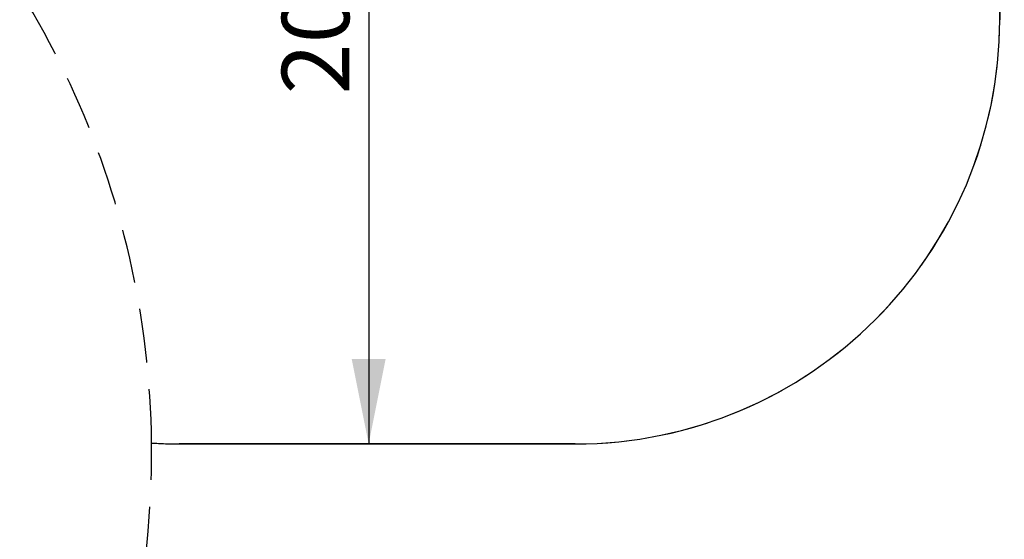
# Model space of a CAD drawing. Units: millimetres. Extents: x 538 to 2221, y 276 to 2008.
# Drawn here: x 1639 to 1871, y 995 to 1118 of the extents above; entities that cross this region are included whole.
import ezdxf

# ---------------------------------------------------------------- set-up
doc = ezdxf.new("R2010")
doc.units = ezdxf.units.MM
doc.header["$LTSCALE"] = 100
doc.linetypes.add('HIDDEN', pattern=[0.1905, 0.127, -0.0635])
doc.layers.add('VUES', color=7, linetype='Continuous')
doc.styles.add('SLDTEXTSTYLE0', font='TXT', dxfattribs={"width": 0.75})
doc.dimstyles.new('SLDDIMSTYLE0', dxfattribs={"dimtxt": 15.875, "dimasz": 20, "dimexe": 0, "dimexo": 0.0625, "dimgap": 3.96875, "dimtad": 2, "dimdec": 0, "dimrnd": 1e-09, "dimzin": 12, "dimdsep": 46, "dimtxsty": 'SLDTEXTSTYLE0', "dimsah": 1, "dimcen": 0.09, "dimadec": 0, "dimazin": 3, "dimtfac": 1, "dimtdec": 0, "dimtofl": 0, "dimtmove": 0, "dimatfit": 3, "dimfxl": 0, "dimfrac": 2, "dimtolj": 1, "dimtzin": 12, "dimarcsym": 0})
doc.dimstyles.new('SLDDIMSTYLE5', dxfattribs={"dimtxt": 15.875, "dimasz": 8, "dimexe": 0, "dimexo": 0.0625, "dimgap": 3.96875, "dimtad": 2, "dimdec": 0, "dimrnd": 1e-09, "dimzin": 12, "dimdsep": 46, "dimtxsty": 'SLDTEXTSTYLE0', "dimblk1": 'DOT', "dimblk2": 'DOT', "dimsah": 1, "dimcen": 0.09, "dimse1": 1, "dimse2": 1, "dimadec": 0, "dimazin": 3, "dimtfac": 1, "dimtdec": 0, "dimtofl": 0, "dimtmove": 0, "dimatfit": 3, "dimldrblk": 'DOT', "dimfxl": 0, "dimfrac": 2, "dimtolj": 1, "dimtzin": 12, "dimarcsym": 0})

# ---------------------------------------------------------------- blocks, each defined once
blk = doc.blocks.new('_D')
at = {"layer": 'VUES', "color": 7}
for p, q in [((1710.6, 1217.64), (1701.28, 1217.64)), ((1721.28, 1217.64), (1721.28, 1017.64))]:
    blk.add_line(p, q, dxfattribs=at)
for points in [[(1721.28, 1217.64), (1717.28, 1197.64), (1725.28, 1197.64)], [(1721.28, 1017.64), (1725.28, 1037.64), (1717.28, 1037.64)]]:
    blk.add_solid(points, dxfattribs=at)
at = {"layer": 'VUES', "color": 7, "insert": (1700.82, 1100.05), "char_height": 15.875, "attachment_point": 1, "rotation": 90, "style": 'SLDTEXTSTYLE0'}
blk.add_mtext('200', dxfattribs=at)
blk = doc.blocks.new('_Dot')
at = {"color": 0, "linetype": 'ByBlock', "lineweight": -2}
blk.add_line((-0.5, 0), (-1, 0), dxfattribs=at)
at = {"color": 0, "linetype": 'ByBlock', "const_width": 0.5}
blk.add_lwpolyline([(-0.25, 0, 1), (0.25, 0, 1)], format="xyb", close=True, dxfattribs=at)
blk = doc.blocks.new('_D_12')
at = {"layer": 'VUES', "color": 7}
blk.add_line((1958.11, 1987.75), (740.22, 1987.75), dxfattribs=at)
at = {"layer": 'VUES', "color": 7, "xscale": 8, "yscale": 8, "rotation": 180.0000000000004}
blk.add_blockref('_Dot', (740.22, 1987.75, -252.25), dxfattribs=at)
at = {"layer": 'VUES', "color": 7, "xscale": 8, "yscale": 8}
blk.add_blockref('_Dot', (1958.11, 1987.75, -252.25), dxfattribs=at)
at = {"layer": 'VUES', "color": 7, "insert": (1325.71, 2008.21), "char_height": 15.875, "attachment_point": 1, "style": 'SLDTEXTSTYLE0'}
blk.add_mtext('1218', dxfattribs=at)

msp = doc.modelspace()

# ---------------------------------------------------------------- linework, layer by layer
at = {"layer": 'VUES', "color": 7}
for p, q in [((1869.97, 1117.64), (1869.97, 1294.78)), ((1869.97, 1117.64), (1869.97, 1294.78)), ((1869.97, 1294.78), (1869.97, 1117.64)), ((1676.62, 1017.64), (1769.97, 1017.64)), ((1769.97, 1017.64), (1676.62, 1017.64))]:
    msp.add_line(p, q, dxfattribs=at)
at = {"layer": 'VUES', "color": 7, "linetype": 'HIDDEN'}
for p, q in [((1869.97, 1294.78), (1869.97, 1117.64)), ((1676.62, 1017.64), (1769.97, 1017.64))]:
    msp.add_line(p, q, dxfattribs=at)
for centre, radius, start, end in [((1463.91, 1015.57), 206.23, 0.6327, 97.8065), ((1769.97, 1117.64), 100, 270, 0), ((1463.91, 1015.57), 206.23, 300, 0.6327), ((1676.62, 1117.64), 100, 266.2788, 270)]:
    msp.add_arc(centre, radius, start, end, dxfattribs=at)
at = {"layer": 'VUES', "color": 7}
for centre, start, end in [((1769.97, 1117.64), 270, 0), ((1769.97, 1117.64), 270, 0), ((1676.62, 1117.64), 266.2788, 270), ((1676.62, 1117.64), 266.2788, 270)]:
    msp.add_arc(centre, 100, start, end, dxfattribs=at)

# ---------------------------------------------------------------- dimensions: what is measured, and where the dimension line sits
dim = msp.add_linear_dim(base=(1958.11, 1987.75), p1=(740.22, 961.59), p2=(1958.11, 802.09), dimstyle='SLDDIMSTYLE5', dxfattribs=at)
dim.commit()
dim.dimension.update_dxf_attribs({"geometry": '_D_12', "text_midpoint": (1349.17, 1987.75), "dimtype": 160})
dim = msp.add_linear_dim(base=(1721.28, 1017.64), p1=(1723.3, 1217.64), p2=(1676.62, 1017.64), angle=90, dimstyle='SLDDIMSTYLE0', dxfattribs=at)
dim.commit()
dim.dimension.update_dxf_attribs({"geometry": '_D', "text_midpoint": (1721.28, 1117.64), "dimtype": 160})

doc.saveas('drawing.dxf')
